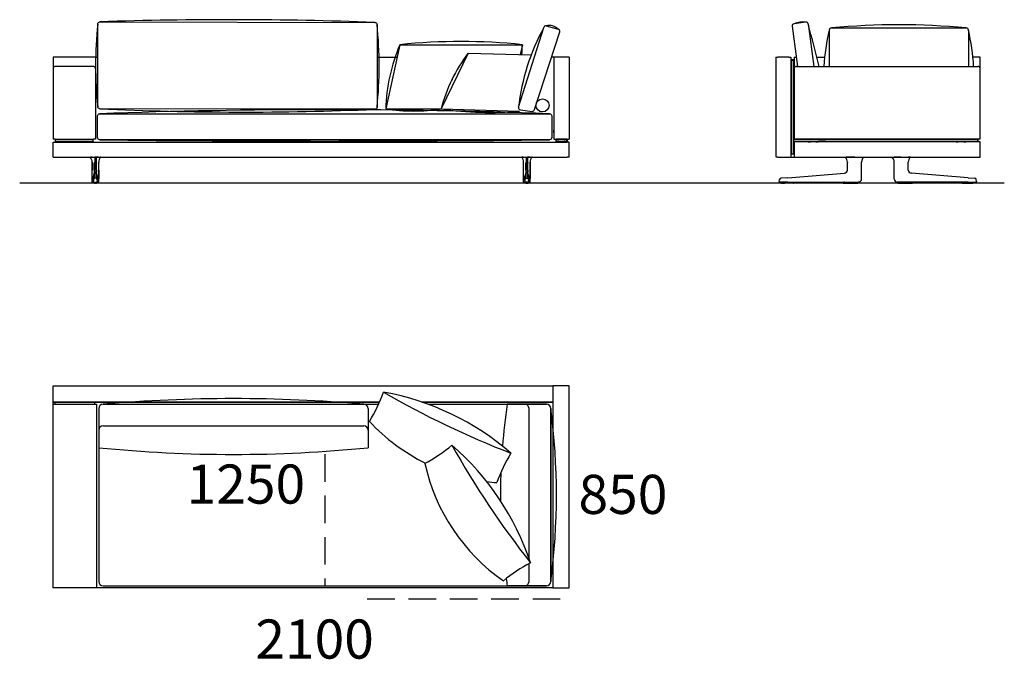
# Model space of a CAD drawing. Units: millimetres. Extents: x -30458 to 183042, y -5974 to 122293.
# Drawn here: x 100862 to 105393, y 107641 to 110584 of the extents above; entities that cross this region are included whole.
import ezdxf

# ---------------------------------------------------------------- set-up
doc = ezdxf.new("R2010")
doc.units = ezdxf.units.MM
doc.linetypes.add('DASHDOT', pattern=[18.5, 12, -3, 0.5, -3])
doc.linetypes.add('DASHED', pattern=[19.05, 12.7, -6.35])

msp = doc.modelspace()

# ---------------------------------------------------------------- linework, layer by layer
for p, q in [((103157.761, 110181.35), (103274.086, 110547.813)), ((103285.4, 110556.281), (103340.494, 110540.678)), ((104417.211, 110553.98), (104441.447, 110369.501)), ((104479.664, 110573.034), (104425.691, 110565.307)), ((104490.979, 110564.566), (104516.849, 110369.501)), ((104597.678, 110545.993), (105217.506, 110545.993)), ((103231.563, 110171.01), (103347.281, 110527.973)), ((104587.678, 110535.993), (104587.678, 110369.501)), ((105227.506, 110535.993), (105227.506, 110369.501)), ((102611.772, 110469.034), (102546.871, 110173.359)), ((102611.772, 110469.034), (103175.285, 110469.034)), ((103175.285, 110469.034), (103165.288, 110423.488)), ((101210.939, 110411.468), (101015.939, 110411.468)), ((101210.939, 110411.468), (101221.428, 110411.468)), ((102506.582, 110411.468), (102599.136, 110411.468)), ((102926.319, 110430.011), (102801.634, 110173.359)), ((102926.319, 110430.011), (103216.04, 110422.103)), ((103320.939, 110411.468), (103312.65, 110411.293)), ((103390.939, 110411.468), (103320.939, 110411.468)), ((104426.313, 110411.501), (104426.313, 110359.501)), ((104426.313, 110411.501), (104435.929, 110411.501)), ((104529.93, 110411.501), (104566.462, 110411.501)), ((101200.939, 110369.468), (101025.939, 110369.468)), ((104436.313, 110369.501), (105271.313, 110369.501)), ((104426.313, 110359.501), (104426.313, 110032.501)), ((102851.336, 110309.761), (102853.967, 110308.08)), ((102546.871, 110173.359), (102801.634, 110173.359)), ((102801.634, 110173.359), (103162.988, 110163.495)), ((103166.259, 110170.144), (103220.231, 110162.418)), ((105281.313, 110034.501), (104426.313, 110034.501)), ((105392.985, 109831.501), (100862.439, 109831.501)), ((101015.939, 108824.909), (101015.939, 108899.909)), ((101015.939, 108899.909), (103315.939, 108899.909)), ((103315.939, 108899.909), (103315.939, 108824.909)), ((103390.939, 108899.909), (103315.939, 108899.909)), ((103390.939, 107969.909), (103390.939, 108899.909)), ((101015.939, 107969.909), (101015.939, 108824.909)), ((101015.939, 108824.909), (102518.288, 108824.909)), ((102518.288, 108824.909), (101015.939, 108824.909)), ((101208.439, 108824.909), (101023.439, 108824.909)), ((101023.439, 108824.909), (101023.439, 108814.909)), ((101083.439, 108824.909), (101023.439, 108824.909)), ((101208.439, 108814.909), (101208.439, 108824.909)), ((103315.939, 108824.909), (102713.564, 108824.909)), ((102713.564, 108824.909), (103315.939, 108824.909)), ((103308.439, 108824.909), (103248.439, 108824.909)), ((103308.439, 108824.909), (103248.439, 108824.909)), ((103315.939, 108824.909), (103315.939, 107969.909)), ((101015.939, 107969.909), (101015.939, 108814.909)), ((101015.939, 108814.909), (101215.939, 108814.909)), ((101015.939, 107969.909), (101015.939, 108814.909)), ((101215.939, 108814.909), (101215.939, 107969.909)), ((101225.939, 108794.909), (101225.939, 107999.909)), ((101225.939, 108794.909), (101225.939, 108614.909)), ((101245.939, 108814.909), (102513.804, 108814.909)), ((101245.939, 108814.909), (102445.939, 108814.909)), ((101245.939, 108814.909), (102445.939, 108814.909)), ((102465.939, 108794.909), (102465.939, 108614.909)), ((102741.774, 108814.909), (103285.939, 108814.909)), ((103285.939, 108814.909), (103105.939, 108814.909)), ((103205.939, 108105.488), (103205.939, 108794.909)), ((103305.939, 107999.909), (103305.939, 108794.909)), ((103305.939, 108794.909), (103305.939, 108709.909)), ((103305.939, 108794.909), (103305.939, 107999.909)), ((103305.939, 108794.909), (103305.939, 107999.909)), ((103305.939, 108794.909), (103305.939, 108614.909)), ((103315.939, 108814.909), (103315.939, 107969.909)), ((101245.939, 108714.909), (102445.939, 108714.909)), ((103205.939, 107999.909), (103205.939, 108082.175)), ((101215.939, 107969.909), (101015.939, 107969.909)), ((103315.939, 107969.909), (101015.939, 107969.909)), ((101090.939, 107969.909), (101015.939, 107969.909)), ((101245.939, 107979.909), (103285.939, 107979.909)), ((103285.939, 107979.909), (103105.939, 107979.909)), ((103315.939, 107969.909), (103240.939, 107969.909)), ((103315.939, 107969.909), (103390.939, 107969.909))]:
    msp.add_line(p, q)
at = {"color": 7}
for p, q in [((101015.939, 110411.468), (101015.939, 110407.468)), ((101210.939, 110411.468), (101210.939, 110034.468)), ((103320.939, 110411.468), (103320.939, 110034.468)), ((103390.939, 110411.468), (103390.939, 110407.468)), ((104341.313, 110411.501), (104341.313, 109955.501)), ((104341.313, 110411.501), (104351.313, 110411.501)), ((104401.313, 110411.501), (104351.313, 110411.501)), ((104401.313, 110411.501), (104411.313, 110411.501)), ((104411.313, 110411.501), (104411.313, 109951.501)), ((105281.313, 110411.501), (105248.722, 110411.501)), ((105281.313, 110411.501), (105248.722, 110411.501)), ((105281.313, 110034.501), (105281.313, 110411.501)), ((101015.939, 110407.468), (101015.939, 110034.468)), ((103320.939, 110407.468), (103320.939, 110034.468)), ((103390.939, 110407.468), (103390.939, 110034.468)), ((103390.939, 110407.468), (103390.939, 110034.468)), ((104415.313, 110400.501), (104423.313, 110400.501)), ((104415.313, 110400.501), (104415.313, 110397.501)), ((104415.313, 110397.501), (104423.313, 110397.501)), ((104415.313, 109968.501), (104415.313, 110397.501)), ((104423.313, 110397.501), (104423.313, 110400.501)), ((104423.313, 110397.501), (104423.313, 109968.501)), ((101015.939, 110359.468), (101015.939, 110034.468)), ((101210.939, 110359.468), (101210.939, 110034.468)), ((105281.313, 110034.501), (105281.313, 110359.501)), ((101015.939, 110084.468), (101015.939, 110056.305)), ((101015.939, 110081.968), (101015.939, 110075.461)), ((101015.939, 110075.461), (101015.939, 110056.968)), ((101015.939, 110056.305), (101015.939, 110054.468)), ((103320.939, 110069.468), (103320.939, 110075.468)), ((103320.939, 110063.468), (103320.939, 110069.468)), ((101025.939, 110034.468), (101015.939, 110034.468)), ((101025.939, 110034.468), (101015.939, 110034.468)), ((101015.939, 110021.468), (101025.939, 110021.468)), ((101015.939, 109951.468), (101015.939, 110021.468)), ((101025.939, 110034.468), (101025.939, 110021.468)), ((101025.939, 110034.468), (101200.939, 110034.468)), ((101025.939, 110034.468), (101200.939, 110034.468)), ((101025.939, 110032.468), (101028.939, 110032.468)), ((101025.939, 110032.468), (101025.939, 110024.468)), ((101028.939, 110024.468), (101025.939, 110024.468)), ((101025.939, 110021.468), (103380.939, 110021.468)), ((101028.049, 110021.468), (101028.08, 110021.468)), ((101028.08, 110021.468), (101198.797, 110021.468)), ((101028.939, 110032.468), (101197.939, 110032.468)), ((101028.939, 110024.468), (101197.939, 110024.468)), ((101038.439, 110032.468), (101034.439, 110032.468)), ((101038.439, 110032.468), (101034.439, 110032.468)), ((101192.439, 110032.468), (101188.439, 110032.468)), ((101192.439, 110032.468), (101188.439, 110032.468)), ((101197.939, 110032.468), (101200.939, 110032.468)), ((101200.939, 110024.468), (101197.939, 110024.468)), ((101198.828, 110021.468), (101198.797, 110021.468)), ((101200.939, 110034.468), (101200.939, 110032.468)), ((101210.939, 110034.468), (101200.939, 110034.468)), ((101210.939, 110034.468), (101200.939, 110034.468)), ((101200.939, 110024.468), (101200.939, 110032.468)), ((101200.939, 110024.468), (101200.939, 110021.468)), ((103320.939, 110034.468), (103330.939, 110034.468)), ((103320.939, 110034.468), (103330.939, 110034.468)), ((103330.939, 110034.468), (103330.939, 110021.468)), ((103380.939, 110034.468), (103330.939, 110034.468)), ((103380.939, 110034.468), (103330.939, 110034.468)), ((103333.939, 110032.468), (103330.939, 110032.468)), ((103330.939, 110024.468), (103330.939, 110032.468)), ((103330.939, 110024.468), (103333.939, 110024.468)), ((103377.939, 110032.468), (103333.939, 110032.468)), ((103333.939, 110024.468), (103333.939, 110032.468)), ((103377.939, 110024.468), (103333.939, 110024.468)), ((103339.439, 110034.468), (103339.439, 110032.468)), ((103339.439, 110034.468), (103339.439, 110032.468)), ((103339.439, 110032.468), (103343.439, 110032.468)), ((103339.439, 110032.468), (103343.439, 110032.468)), ((103343.439, 110034.468), (103343.439, 110032.468)), ((103343.439, 110024.468), (103343.439, 110021.468)), ((103368.439, 110034.468), (103368.439, 110032.468)), ((103368.439, 110032.468), (103372.439, 110032.468)), ((103368.439, 110032.468), (103372.439, 110032.468)), ((103368.439, 110024.468), (103368.439, 110021.468)), ((103372.439, 110034.468), (103372.439, 110032.468)), ((103372.439, 110034.468), (103372.439, 110032.468)), ((103380.939, 110032.468), (103377.939, 110032.468)), ((103377.939, 110032.468), (103377.939, 110024.468)), ((103377.939, 110024.468), (103380.939, 110024.468)), ((103380.939, 110034.468), (103380.939, 110032.468)), ((103380.939, 110034.468), (103390.939, 110034.468)), ((103380.939, 110034.468), (103390.939, 110034.468)), ((103380.939, 110032.468), (103380.939, 110024.468)), ((103380.939, 110024.468), (103380.939, 110021.468)), ((103390.939, 110021.468), (103380.939, 110021.468)), ((103390.939, 109951.468), (103390.939, 110021.468)), ((104411.313, 110021.501), (104415.313, 110021.501)), ((105268.313, 110032.501), (104423.313, 110032.501)), ((104423.313, 110032.501), (104423.313, 110024.501)), ((105268.313, 110024.501), (104423.313, 110024.501)), ((104423.313, 110021.501), (104426.313, 110021.501)), ((104426.313, 110021.501), (104426.313, 109951.501)), ((105277.313, 110021.501), (104426.313, 110021.501)), ((104490.856, 110021.5), (104490.954, 110021.501)), ((104490.946, 110021.5), (104490.954, 110021.501)), ((104490.954, 110021.501), (104501.311, 110021.501)), ((104501.313, 110024.501), (104501.313, 110021.501)), ((104526.311, 110021.501), (104536.672, 110021.501)), ((104526.313, 110024.501), (104526.313, 110021.501)), ((104536.68, 110021.5), (104536.672, 110021.501)), ((104536.77, 110021.5), (104536.672, 110021.501)), ((104537.313, 110032.501), (104570.313, 110032.501)), ((104537.313, 110032.501), (104570.313, 110032.501)), ((105170.313, 110032.501), (105137.313, 110032.501)), ((105170.313, 110032.501), (105137.313, 110032.501)), ((105170.856, 110021.5), (105170.954, 110021.501)), ((105170.946, 110021.5), (105170.954, 110021.501)), ((105170.954, 110021.501), (105181.311, 110021.501)), ((105181.313, 110024.501), (105181.313, 110021.501)), ((105206.311, 110021.501), (105216.672, 110021.501)), ((105206.313, 110024.501), (105206.313, 110021.501)), ((105216.68, 110021.5), (105216.672, 110021.501)), ((105216.77, 110021.5), (105216.672, 110021.501)), ((105268.313, 110032.501), (105271.313, 110032.501)), ((105271.313, 110024.501), (105268.313, 110024.501)), ((105271.313, 110032.501), (105271.313, 110024.501)), ((105281.313, 110021.501), (105277.313, 110021.501)), ((105281.313, 109951.501), (105281.313, 110021.501)), ((104415.313, 109968.501), (104415.313, 109965.501)), ((104423.313, 109965.501), (104415.313, 109965.501)), ((104423.313, 109965.501), (104423.313, 109968.501)), ((101015.939, 109951.468), (101025.939, 109951.468)), ((101025.939, 109951.468), (103380.939, 109951.468)), ((101186.258, 109951.176), (101186.262, 109951.176)), ((101186.298, 109951.173), (101186.259, 109951.176)), ((101186.52, 109951.205), (101186.513, 109951.205)), ((101195.843, 109892.358), (101195.843, 109929.194)), ((101195.843, 109929.194), (101195.843, 109892.358)), ((101195.843, 109929.194), (101195.845, 109929.166)), ((101195.845, 109892.358), (101195.845, 109929.166)), ((101195.914, 109951.17), (101195.923, 109951.468)), ((101196.183, 109951.172), (101195.914, 109951.17)), ((101196.183, 109951.172), (101196.186, 109951.468)), ((101196.183, 109951.172), (101207.97, 109951.176)), ((101205.733, 109892.358), (101205.733, 109923.5)), ((101207.97, 109951.176), (101207.97, 109929.108)), ((101213.907, 109951.176), (101207.97, 109951.176)), ((101207.97, 109892.358), (101207.97, 109929.108)), ((101225.694, 109951.172), (101213.907, 109951.176)), ((101213.907, 109951.176), (101213.907, 109929.108)), ((101213.907, 109892.358), (101213.907, 109929.108)), ((101216.145, 109892.358), (101216.145, 109923.5)), ((101225.694, 109951.172), (101225.691, 109951.468)), ((101225.694, 109951.172), (101225.964, 109951.17)), ((101225.964, 109951.17), (101225.955, 109951.468)), ((101226.035, 109929.194), (101226.033, 109929.166)), ((101226.033, 109892.358), (101226.033, 109929.166)), ((101226.035, 109892.358), (101226.035, 109929.194)), ((101235.357, 109951.205), (101235.365, 109951.205)), ((101235.58, 109951.173), (101235.618, 109951.176)), ((101235.619, 109951.176), (101235.616, 109951.176)), ((103171.258, 109951.176), (103171.262, 109951.176)), ((103171.298, 109951.173), (103171.259, 109951.176)), ((103171.52, 109951.205), (103171.513, 109951.205)), ((103180.843, 109929.194), (103180.845, 109929.166)), ((103180.843, 109892.358), (103180.843, 109929.194)), ((103180.845, 109892.358), (103180.845, 109929.166)), ((103180.914, 109951.17), (103180.923, 109951.468)), ((103181.183, 109951.172), (103180.914, 109951.17)), ((103181.183, 109951.172), (103181.186, 109951.468)), ((103181.183, 109951.172), (103192.97, 109951.176)), ((103190.733, 109892.358), (103190.733, 109923.5)), ((103192.97, 109951.176), (103192.97, 109929.108)), ((103192.97, 109951.176), (103198.907, 109951.176)), ((103192.97, 109892.358), (103192.97, 109929.108)), ((103198.907, 109951.176), (103198.907, 109929.108)), ((103210.694, 109951.172), (103198.907, 109951.176)), ((103198.907, 109892.358), (103198.907, 109929.108)), ((103201.145, 109892.358), (103201.145, 109923.5)), ((103210.694, 109951.172), (103210.691, 109951.468)), ((103210.694, 109951.172), (103210.964, 109951.17)), ((103210.964, 109951.17), (103210.955, 109951.468)), ((103211.035, 109929.194), (103211.033, 109929.166)), ((103211.033, 109892.358), (103211.033, 109929.166)), ((103211.035, 109929.194), (103211.035, 109892.358)), ((103211.035, 109892.358), (103211.035, 109929.194)), ((103220.357, 109951.205), (103220.365, 109951.205)), ((103220.58, 109951.173), (103220.618, 109951.176)), ((103220.619, 109951.176), (103220.616, 109951.176)), ((103390.939, 109951.468), (103380.939, 109951.468)), ((104351.313, 109951.501), (104341.313, 109951.501)), ((104351.313, 109951.501), (104401.313, 109951.501)), ((104401.313, 109951.501), (104411.313, 109951.501)), ((104411.313, 109951.501), (104426.313, 109951.501)), ((104426.313, 109951.501), (105277.313, 109951.501)), ((104661.71, 109951.204), (104661.72, 109951.202)), ((104671.294, 109951.237), (104671.299, 109951.501)), ((104671.294, 109951.237), (104671.563, 109951.237)), ((104671.313, 109892.39), (104671.313, 109929.14)), ((104671.563, 109951.237), (104671.566, 109951.501)), ((104705.059, 109951.205), (104732.421, 109951.208)), ((104732.421, 109951.208), (104736.268, 109951.208)), ((104736.268, 109951.208), (104736.267, 109951.501)), ((104736.318, 109951.208), (104736.268, 109951.208)), ((104736.306, 109929.061), (104736.313, 109929.14)), ((104736.313, 109892.39), (104736.313, 109929.14)), ((104736.318, 109951.208), (104736.316, 109951.501)), ((104745.988, 109951.207), (104745.99, 109951.208)), ((104876.638, 109951.207), (104876.635, 109951.208)), ((104886.308, 109951.208), (104886.31, 109951.501)), ((104886.308, 109951.208), (104886.358, 109951.208)), ((104886.32, 109929.061), (104886.313, 109929.14)), ((104886.313, 109892.39), (104886.313, 109929.14)), ((104886.358, 109951.208), (104886.359, 109951.501)), ((104890.205, 109951.208), (104886.358, 109951.208)), ((104917.567, 109951.205), (104890.205, 109951.208)), ((104951.062, 109951.237), (104951.06, 109951.501)), ((104951.332, 109951.237), (104951.062, 109951.237)), ((104951.313, 109892.39), (104951.313, 109929.14)), ((104951.332, 109951.237), (104951.327, 109951.501)), ((104960.916, 109951.204), (104960.906, 109951.202)), ((105277.313, 109951.501), (105281.313, 109951.501)), ((101205.728, 109885.299), (101205.727, 109882.165)), ((101205.733, 109892.358), (101205.728, 109885.299)), ((101205.748, 109875.963), (101205.748, 109875.972)), ((101208.01, 109877.394), (101208.01, 109877.403)), ((101208.01, 109877.403), (101213.868, 109877.403)), ((101213.868, 109877.394), (101213.868, 109877.403)), ((101216.13, 109875.963), (101216.13, 109875.972)), ((101216.145, 109892.358), (101216.15, 109885.299)), ((101216.15, 109885.299), (101216.151, 109882.165)), ((103190.728, 109885.299), (103190.727, 109882.165)), ((103190.733, 109892.358), (103190.728, 109885.299)), ((103190.748, 109875.963), (103190.748, 109875.972)), ((103198.868, 109877.403), (103193.01, 109877.403)), ((103193.01, 109877.394), (103193.01, 109877.403)), ((103198.868, 109877.394), (103198.868, 109877.403)), ((103201.13, 109875.963), (103201.13, 109875.972)), ((103201.145, 109892.358), (103201.15, 109885.299)), ((103201.15, 109885.299), (103201.151, 109882.165)), ((104396.208, 109857.327), (104657.353, 109877.426)), ((104657.353, 109877.426), (104657.464, 109877.435)), ((104736.313, 109852.825), (104736.313, 109892.39)), ((104886.313, 109852.825), (104886.313, 109892.39)), ((104965.273, 109877.426), (104965.162, 109877.435)), ((105226.418, 109857.327), (104965.273, 109877.426)), ((101195.793, 109851.475), (101195.796, 109852.797)), ((101195.793, 109851.475), (101195.796, 109852.797)), ((101195.794, 109851.475), (101195.797, 109852.797)), ((101196.002, 109838.971), (101195.96, 109838.972)), ((101198.502, 109836.468), (101198.46, 109836.468)), ((101199.473, 109836.468), (101198.502, 109836.468)), ((101203.517, 109836.468), (101199.473, 109836.468)), ((101201.174, 109836.453), (101201.174, 109836.468)), ((101203.517, 109836.468), (101207.901, 109836.468)), ((101204.449, 109836.014), (101204.381, 109836.014)), ((101209.606, 109831.468), (101206.527, 109831.468)), ((101214.288, 109854.945), (101207.59, 109854.945)), ((101207.901, 109836.468), (101213.976, 109836.468)), ((101209.621, 109831.468), (101210.517, 109831.468)), ((101210.939, 109831.468), (101210.517, 109831.468)), ((101210.939, 109831.468), (101210.909, 109831.469)), ((101210.909, 109831.468), (101210.968, 109831.468)), ((101210.939, 109831.468), (101210.968, 109831.469)), ((101211.361, 109831.468), (101210.939, 109831.468)), ((101212.257, 109831.468), (101211.361, 109831.468)), ((101215.351, 109831.468), (101212.274, 109831.468)), ((101218.36, 109836.468), (101213.976, 109836.468)), ((101217.497, 109836.014), (101217.428, 109836.014)), ((101218.361, 109836.468), (101222.405, 109836.468)), ((101220.704, 109836.468), (101220.704, 109836.453)), ((101222.405, 109836.468), (101223.376, 109836.468)), ((101223.376, 109836.468), (101223.418, 109836.468)), ((101225.876, 109838.971), (101225.918, 109838.972)), ((101226.084, 109851.475), (101226.081, 109852.797)), ((101226.085, 109851.475), (101226.082, 109852.797)), ((103180.793, 109851.475), (103180.796, 109852.797)), ((103180.794, 109851.475), (103180.797, 109852.797)), ((103181.002, 109838.971), (103180.96, 109838.972)), ((103183.502, 109836.468), (103183.46, 109836.468)), ((103184.473, 109836.468), (103183.502, 109836.468)), ((103188.517, 109836.468), (103184.473, 109836.468)), ((103186.174, 109836.468), (103186.174, 109836.453)), ((103188.517, 109836.468), (103192.901, 109836.468)), ((103189.381, 109836.014), (103189.449, 109836.014)), ((103191.527, 109831.468), (103194.603, 109831.468)), ((103192.59, 109854.945), (103199.288, 109854.945)), ((103198.976, 109836.468), (103192.901, 109836.468)), ((103194.621, 109831.468), (103195.517, 109831.468)), ((103195.517, 109831.468), (103195.939, 109831.468)), ((103195.939, 109831.468), (103195.909, 109831.469)), ((103195.968, 109831.468), (103195.909, 109831.468)), ((103195.939, 109831.468), (103195.968, 109831.469)), ((103195.939, 109831.468), (103196.361, 109831.468)), ((103197.257, 109831.468), (103196.361, 109831.468)), ((103197.272, 109831.468), (103200.351, 109831.468)), ((103203.36, 109836.468), (103198.976, 109836.468)), ((103202.428, 109836.014), (103202.497, 109836.014)), ((103203.361, 109836.468), (103207.405, 109836.468)), ((103205.704, 109836.453), (103205.704, 109836.468)), ((103207.405, 109836.468), (103208.376, 109836.468)), ((103208.376, 109836.468), (103208.418, 109836.468)), ((103210.876, 109838.971), (103210.918, 109838.972)), ((103211.084, 109851.475), (103211.081, 109852.797)), ((103211.085, 109851.475), (103211.082, 109852.797)), ((103211.085, 109851.475), (103211.082, 109852.797)), ((104356.83, 109839.435), (104358.409, 109848.389)), ((104396.356, 109836.501), (104359.292, 109836.501)), ((104396.208, 109857.327), (104365.674, 109854.977)), ((104366.398, 109836.367), (104366.397, 109836.203)), ((104366.4, 109836.501), (104366.398, 109836.367)), ((104371.26, 109836.501), (104371.113, 109836.501)), ((104373.512, 109836.501), (104371.26, 109836.501)), ((104374.4, 109831.501), (104381.415, 109831.501)), ((104380.989, 109836.501), (104380.843, 109836.501)), ((104383.242, 109836.501), (104380.989, 109836.501)), ((104421.734, 109831.501), (104381.415, 109831.501)), ((104390.017, 109836.501), (104389.87, 109836.501)), ((104392.27, 109836.501), (104390.017, 109836.501)), ((104396.356, 109836.501), (104657.502, 109836.501)), ((104426.226, 109836.501), (104426.233, 109836.079)), ((104650.107, 109836.501), (104650.107, 109836.466)), ((104650.423, 109836.046), (104650.411, 109836.113)), ((104654.666, 109836.485), (104654.666, 109836.501)), ((104654.76, 109836.501), (104654.712, 109836.501)), ((104656.914, 109836.501), (104654.76, 109836.501)), ((104655.401, 109831.501), (104716.225, 109831.501)), ((104656.96, 109836.501), (104656.96, 109836.485)), ((104657.502, 109836.501), (104718.494, 109836.501)), ((104663.166, 109836.485), (104663.166, 109836.501)), ((104665.46, 109836.501), (104665.46, 109836.485)), ((104671.666, 109836.485), (104671.666, 109836.501)), ((104673.96, 109836.501), (104673.96, 109836.485)), ((104680.166, 109836.485), (104680.166, 109836.501)), ((104682.46, 109836.501), (104682.46, 109836.485)), ((104689.166, 109836.501), (104689.166, 109836.485)), ((104691.46, 109836.485), (104691.46, 109836.501)), ((104697.666, 109836.501), (104697.666, 109836.485)), ((104699.96, 109836.485), (104699.96, 109836.501)), ((104706.166, 109836.501), (104706.166, 109836.485)), ((104708.46, 109836.485), (104708.46, 109836.501)), ((104714.666, 109836.501), (104714.666, 109836.485)), ((104716.96, 109836.485), (104716.96, 109836.501)), ((104718.494, 109836.501), (104721.313, 109836.501)), ((104721.203, 109836.046), (104721.215, 109836.113)), ((104721.519, 109836.466), (104721.519, 109836.502)), ((104721.702, 109836.501), (104722.079, 109836.501)), ((104722.079, 109836.501), (104722.226, 109836.501)), ((104722.225, 109836.528), (104722.226, 109836.501)), ((104722.225, 109836.528), (104722.226, 109836.501)), ((104736.313, 109851.501), (104736.313, 109852.825)), ((104886.313, 109851.501), (104886.313, 109852.825)), ((104900.401, 109836.528), (104900.4, 109836.501)), ((104900.547, 109836.501), (104900.4, 109836.501)), ((104900.924, 109836.501), (104900.547, 109836.501)), ((104901.107, 109836.466), (104901.107, 109836.502)), ((104904.132, 109836.501), (104901.313, 109836.501)), ((104901.423, 109836.046), (104901.411, 109836.113)), ((104965.124, 109836.501), (104904.132, 109836.501)), ((104905.666, 109836.501), (104905.666, 109836.485)), ((104906.401, 109831.501), (104967.225, 109831.501)), ((104907.96, 109836.485), (104907.96, 109836.501)), ((104914.166, 109836.501), (104914.166, 109836.485)), ((104916.46, 109836.485), (104916.46, 109836.501)), ((104922.666, 109836.501), (104922.666, 109836.485)), ((104924.96, 109836.485), (104924.96, 109836.501)), ((104931.166, 109836.501), (104931.166, 109836.485)), ((104933.46, 109836.485), (104933.46, 109836.501)), ((104940.166, 109836.485), (104940.166, 109836.501)), ((104942.46, 109836.501), (104942.46, 109836.485)), ((104948.666, 109836.485), (104948.666, 109836.501)), ((104950.96, 109836.501), (104950.96, 109836.485)), ((104957.166, 109836.485), (104957.166, 109836.501)), ((104959.46, 109836.501), (104959.46, 109836.485)), ((105226.27, 109836.501), (104965.124, 109836.501)), ((104965.666, 109836.485), (104965.666, 109836.501)), ((104965.712, 109836.501), (104967.866, 109836.501)), ((104967.866, 109836.501), (104967.914, 109836.501)), ((104967.96, 109836.501), (104967.96, 109836.485)), ((104972.203, 109836.046), (104972.215, 109836.113)), ((104972.519, 109836.501), (104972.519, 109836.466)), ((105196.4, 109836.501), (105196.393, 109836.079)), ((105200.892, 109831.501), (105241.211, 109831.501)), ((105226.27, 109836.501), (105263.334, 109836.501)), ((105226.418, 109857.327), (105256.952, 109854.977)), ((105230.356, 109836.501), (105232.609, 109836.501)), ((105232.609, 109836.501), (105232.756, 109836.501)), ((105239.384, 109836.501), (105241.636, 109836.501)), ((105241.211, 109831.501), (105248.226, 109831.501)), ((105241.636, 109836.501), (105241.783, 109836.501)), ((105249.114, 109836.501), (105251.366, 109836.501)), ((105251.366, 109836.501), (105251.513, 109836.501)), ((105256.226, 109836.501), (105256.228, 109836.367)), ((105256.228, 109836.367), (105256.229, 109836.203)), ((105265.796, 109839.435), (105264.217, 109848.389))]:
    msp.add_line(p, q, dxfattribs=at)
at = {"color": 7, "linetype": 'DASHDOT'}
for p, q in [((101201.526, 109836.514), (101201.526, 109835.968)), ((101220.352, 109836.514), (101220.352, 109835.968)), ((103186.526, 109836.514), (103186.526, 109835.968)), ((103205.352, 109836.514), (103205.352, 109835.968)), ((104655.813, 109836.502), (104655.813, 109836.483)), ((104966.813, 109836.502), (104966.813, 109836.483))]:
    msp.add_line(p, q, dxfattribs=at)
at = {"linetype": 'DASHED', "ltscale": 10}
for p, q in [((102265.939, 108584.948), (102265.939, 107979.909)), ((102460.939, 107919.909), (103390.939, 107919.909))]:
    msp.add_line(p, q, dxfattribs=at)
for points in [[(102506.582, 110561.793), (102506.582, 110181.793, -0.41421356), (102496.582, 110171.793), (101231.428, 110174.274, -0.41421356), (101221.428, 110184.274), (101221.428, 110564.274, -0.41421356), (101231.428, 110574.274), (102496.582, 110571.793, -0.41421356)], [(103310.939, 110141.476), (103310.939, 110041.476, -0.41421356), (103300.939, 110031.476), (101230.939, 110031.476, -0.41421356), (101220.939, 110041.476), (101220.939, 110141.476, -0.41421356), (101230.939, 110151.476), (103300.939, 110151.476, -0.41421356)]]:
    msp.add_lwpolyline(points, format="xyb", close=True)
at = {"color": 7}
for points in [[(101186.52, 109951.205), (101186.528, 109951.207), (101186.753, 109951.219), (101188.325, 109951.22)], [(101195.914, 109951.17), (101190.209, 109951.205), (101188.325, 109951.22)], [(101207.045, 109927.24), (101206.718, 109926.076), (101206.403, 109925.094), (101206.119, 109924.327), (101205.904, 109923.83), (101205.733, 109923.5)], [(101207.045, 109927.24), (101207.207, 109927.811), (101207.372, 109928.298), (101207.512, 109928.627), (101207.654, 109928.877), (101207.743, 109928.988), (101207.833, 109929.064), (101207.902, 109929.097), (101207.97, 109929.108)], [(101214.833, 109927.24), (101214.671, 109927.811), (101214.505, 109928.298), (101214.366, 109928.627), (101214.224, 109928.877), (101214.134, 109928.988), (101214.045, 109929.064), (101213.976, 109929.097), (101213.907, 109929.108)], [(101214.833, 109927.24), (101215.16, 109926.076), (101215.475, 109925.094), (101215.758, 109924.327), (101215.973, 109923.83), (101216.145, 109923.5)], [(101225.964, 109951.17), (101231.668, 109951.205), (101233.552, 109951.22)], [(101235.357, 109951.205), (101235.35, 109951.207), (101235.125, 109951.219), (101233.552, 109951.22)], [(103171.52, 109951.205), (103171.528, 109951.207), (103171.753, 109951.219), (103173.325, 109951.22)], [(103180.914, 109951.17), (103175.209, 109951.205), (103173.325, 109951.22)], [(103192.045, 109927.24), (103191.718, 109926.076), (103191.403, 109925.094), (103191.119, 109924.327), (103190.904, 109923.83), (103190.733, 109923.5)], [(103192.045, 109927.24), (103192.207, 109927.811), (103192.372, 109928.298), (103192.512, 109928.627), (103192.654, 109928.877), (103192.743, 109928.988), (103192.833, 109929.064), (103192.902, 109929.097), (103192.97, 109929.108)], [(103199.833, 109927.24), (103199.671, 109927.811), (103199.505, 109928.298), (103199.366, 109928.627), (103199.224, 109928.877), (103199.134, 109928.988), (103199.045, 109929.064), (103198.976, 109929.097), (103198.907, 109929.108)], [(103199.833, 109927.24), (103200.16, 109926.076), (103200.475, 109925.094), (103200.758, 109924.327), (103200.973, 109923.83), (103201.145, 109923.5)], [(103210.964, 109951.17), (103216.668, 109951.205), (103218.552, 109951.22)], [(103220.357, 109951.205), (103220.35, 109951.207), (103220.125, 109951.219), (103218.552, 109951.22)], [(104661.72, 109951.202), (104661.936, 109951.209), (104665.83, 109951.253)], [(104705.059, 109951.205), (104688.217, 109951.207), (104677.092, 109951.221), (104671.563, 109951.237)], [(104745.987, 109951.207), (104744.038, 109949.252), (104742.278, 109947.123), (104740.723, 109944.84), (104739.387, 109942.422), (104738.279, 109939.889), (104737.412, 109937.264), (104736.79, 109934.569), (104736.421, 109931.827), (104736.306, 109929.061)], [(104886.32, 109929.061), (104886.205, 109931.827), (104885.836, 109934.569), (104885.214, 109937.264), (104884.347, 109939.889), (104883.239, 109942.422), (104881.903, 109944.84), (104880.348, 109947.123), (104878.588, 109949.252), (104876.639, 109951.207)], [(104917.567, 109951.205), (104934.409, 109951.207), (104945.534, 109951.221), (104951.062, 109951.237)], [(104960.906, 109951.202), (104960.69, 109951.209), (104956.796, 109951.253)], [(101195.796, 109852.797), (101195.84, 109884.208), (101195.843, 109892.358)], [(101195.796, 109852.797), (101195.84, 109884.208), (101195.843, 109892.358)], [(101207.951, 109883.013), (101207.989, 109878.259), (101208.01, 109877.403)], [(101213.927, 109883.013), (101213.889, 109878.259), (101213.868, 109877.403)], [(101226.082, 109852.797), (101226.038, 109884.208), (101226.035, 109892.358)], [(103180.796, 109852.797), (103180.84, 109884.208), (103180.843, 109892.358)], [(103192.951, 109883.013), (103192.989, 109878.259), (103193.01, 109877.403)], [(103198.927, 109883.013), (103198.889, 109878.259), (103198.868, 109877.403)], [(103211.082, 109852.797), (103211.038, 109884.208), (103211.035, 109892.358)], [(103211.082, 109852.797), (103211.038, 109884.208), (103211.035, 109892.358)], [(101198.46, 109836.468), (101198.132, 109836.49), (101197.81, 109836.554), (101197.499, 109836.66), (101197.207, 109836.804), (101196.925, 109836.994), (101196.676, 109837.216), (101196.461, 109837.464), (101196.289, 109837.725), (101196.161, 109837.98), (101196.078, 109838.197), (101196, 109838.485), (101195.944, 109838.864), (101195.906, 109839.461), (101195.863, 109840.864), (101195.817, 109843.965), (101195.791, 109849.718), (101195.793, 109851.475)], [(101198.46, 109836.468), (101198.132, 109836.49), (101197.81, 109836.554), (101197.499, 109836.66), (101197.207, 109836.804), (101196.925, 109836.994), (101196.676, 109837.216), (101196.461, 109837.464), (101196.289, 109837.725), (101196.161, 109837.98), (101196.078, 109838.197), (101196, 109838.485), (101195.944, 109838.864), (101195.906, 109839.461), (101195.863, 109840.864), (101195.817, 109843.965), (101195.791, 109849.718), (101195.793, 109851.475)], [(101195.96, 109838.972), (101195.959, 109838.972), (101195.957, 109838.974), (101195.955, 109838.977), (101195.951, 109838.988), (101195.932, 109839.116), (101195.914, 109839.367), (101195.881, 109840.201), (101195.839, 109842.241), (101195.801, 109846.209), (101195.794, 109851.475)], [(101206.527, 109831.468), (101206.372, 109831.482), (101206.241, 109831.517), (101206.109, 109831.572), (101205.851, 109831.743), (101205.603, 109831.993), (101205.372, 109832.316), (101205.23, 109832.567), (101205.098, 109832.843), (101204.87, 109833.455), (101204.699, 109834.086), (101204.575, 109834.734), (101204.493, 109835.376), (101204.449, 109836.014)], [(101205.706, 109855.956), (101205.69, 109855.528), (101205.62, 109854.48), (101205.603, 109854.207), (101205.571, 109854.034), (101205.553, 109853.959), (101205.548, 109853.869)], [(101207.923, 109857.295), (101207.91, 109857.066), (101207.885, 109856.837), (101207.818, 109856.381), (101207.642, 109855.468), (101207.572, 109855.13), (101207.559, 109855.03), (101207.57, 109854.97), (101207.59, 109854.945)], [(101213.955, 109857.295), (101213.968, 109857.066), (101213.992, 109856.837), (101214.06, 109856.381), (101214.236, 109855.468), (101214.305, 109855.13), (101214.319, 109855.03), (101214.307, 109854.97), (101214.288, 109854.945)], [(101215.351, 109831.468), (101215.505, 109831.482), (101215.637, 109831.517), (101215.769, 109831.572), (101216.027, 109831.743), (101216.274, 109831.993), (101216.505, 109832.316), (101216.648, 109832.567), (101216.78, 109832.843), (101217.008, 109833.455), (101217.179, 109834.086), (101217.303, 109834.734), (101217.384, 109835.376), (101217.428, 109836.014)], [(101216.172, 109855.956), (101216.188, 109855.528), (101216.257, 109854.48), (101216.275, 109854.207), (101216.307, 109854.034), (101216.325, 109853.959), (101216.329, 109853.869)], [(101223.418, 109836.468), (101223.746, 109836.49), (101224.068, 109836.554), (101224.378, 109836.66), (101224.671, 109836.804), (101224.953, 109836.994), (101225.202, 109837.216), (101225.417, 109837.464), (101225.589, 109837.725), (101225.717, 109837.98), (101225.8, 109838.197), (101225.878, 109838.485), (101225.934, 109838.864), (101225.972, 109839.461), (101226.015, 109840.864), (101226.061, 109843.965), (101226.087, 109849.718), (101226.085, 109851.475)], [(101225.918, 109838.972), (101225.919, 109838.972), (101225.921, 109838.974), (101225.923, 109838.977), (101225.927, 109838.988), (101225.946, 109839.116), (101225.963, 109839.367), (101225.996, 109840.201), (101226.039, 109842.241), (101226.077, 109846.209), (101226.084, 109851.475)], [(103183.46, 109836.468), (103183.132, 109836.49), (103182.81, 109836.554), (103182.499, 109836.66), (103182.207, 109836.804), (103181.925, 109836.994), (103181.676, 109837.216), (103181.461, 109837.464), (103181.289, 109837.725), (103181.161, 109837.98), (103181.078, 109838.197), (103181, 109838.485), (103180.944, 109838.864), (103180.906, 109839.461), (103180.863, 109840.864), (103180.817, 109843.965), (103180.791, 109849.718), (103180.793, 109851.475)], [(103180.96, 109838.972), (103180.959, 109838.972), (103180.957, 109838.974), (103180.955, 109838.977), (103180.951, 109838.988), (103180.932, 109839.116), (103180.914, 109839.367), (103180.881, 109840.201), (103180.839, 109842.241), (103180.801, 109846.209), (103180.794, 109851.475)], [(103191.527, 109831.468), (103191.372, 109831.482), (103191.241, 109831.517), (103191.109, 109831.572), (103190.851, 109831.743), (103190.603, 109831.993), (103190.372, 109832.316), (103190.23, 109832.567), (103190.098, 109832.843), (103189.87, 109833.455), (103189.699, 109834.086), (103189.575, 109834.734), (103189.493, 109835.376), (103189.449, 109836.014)], [(103190.706, 109855.956), (103190.69, 109855.528), (103190.62, 109854.48), (103190.603, 109854.207), (103190.571, 109854.034), (103190.553, 109853.959), (103190.548, 109853.869)], [(103192.923, 109857.295), (103192.91, 109857.066), (103192.885, 109856.837), (103192.818, 109856.381), (103192.642, 109855.468), (103192.572, 109855.13), (103192.559, 109855.03), (103192.57, 109854.97), (103192.59, 109854.945)], [(103198.955, 109857.295), (103198.968, 109857.066), (103198.992, 109856.837), (103199.06, 109856.381), (103199.236, 109855.468), (103199.305, 109855.13), (103199.319, 109855.03), (103199.307, 109854.97), (103199.288, 109854.945)], [(103200.351, 109831.468), (103200.505, 109831.482), (103200.637, 109831.517), (103200.769, 109831.572), (103201.027, 109831.743), (103201.274, 109831.993), (103201.505, 109832.316), (103201.648, 109832.567), (103201.78, 109832.843), (103202.008, 109833.455), (103202.179, 109834.086), (103202.303, 109834.734), (103202.384, 109835.376), (103202.428, 109836.014)], [(103201.172, 109855.956), (103201.188, 109855.528), (103201.257, 109854.48), (103201.275, 109854.207), (103201.307, 109854.034), (103201.325, 109853.959), (103201.329, 109853.869)], [(103208.418, 109836.468), (103208.746, 109836.49), (103209.068, 109836.554), (103209.378, 109836.66), (103209.671, 109836.804), (103209.953, 109836.994), (103210.202, 109837.216), (103210.417, 109837.464), (103210.589, 109837.725), (103210.717, 109837.98), (103210.8, 109838.197), (103210.878, 109838.485), (103210.934, 109838.864), (103210.972, 109839.461), (103211.015, 109840.864), (103211.061, 109843.965), (103211.087, 109849.718), (103211.085, 109851.475)], [(103208.418, 109836.468), (103208.746, 109836.49), (103209.068, 109836.554), (103209.378, 109836.66), (103209.671, 109836.804), (103209.953, 109836.994), (103210.202, 109837.216), (103210.417, 109837.464), (103210.589, 109837.725), (103210.717, 109837.98), (103210.8, 109838.197), (103210.878, 109838.485), (103210.934, 109838.864), (103210.972, 109839.461), (103211.015, 109840.864), (103211.061, 109843.965), (103211.087, 109849.718), (103211.085, 109851.475)], [(103210.918, 109838.972), (103210.919, 109838.972), (103210.921, 109838.974), (103210.923, 109838.977), (103210.927, 109838.988), (103210.946, 109839.116), (103210.963, 109839.367), (103210.996, 109840.201), (103211.039, 109842.241), (103211.077, 109846.209), (103211.084, 109851.475)], [(104366.398, 109836.367), (104366.416, 109835.714), (104366.453, 109835.373), (104366.534, 109834.939), (104366.659, 109834.516), (104366.822, 109834.133), (104367.029, 109833.773), (104367.276, 109833.441), (104367.56, 109833.139), (104367.891, 109832.857), (104368.249, 109832.611), (104368.665, 109832.379), (104369.099, 109832.185), (104369.605, 109832.006), (104370.123, 109831.864), (104370.729, 109831.74), (104371.341, 109831.65), (104372.052, 109831.578), (104372.765, 109831.534), (104373.583, 109831.507), (104374.4, 109831.501)], [(104366.398, 109836.356), (104366.406, 109836.025), (104366.421, 109835.815), (104366.42, 109835.672), (104366.418, 109835.663), (104366.418, 109835.661), (104366.416, 109835.665), (104366.415, 109835.68), (104366.405, 109835.892), (104366.398, 109836.355)], [(105256.228, 109836.367), (105256.21, 109835.714), (105256.173, 109835.373), (105256.092, 109834.939), (105255.967, 109834.516), (105255.804, 109834.133), (105255.597, 109833.773), (105255.35, 109833.441), (105255.066, 109833.139), (105254.735, 109832.857), (105254.377, 109832.611), (105253.961, 109832.379), (105253.527, 109832.185), (105253.021, 109832.006), (105252.503, 109831.864), (105251.897, 109831.74), (105251.285, 109831.65), (105250.574, 109831.578), (105249.861, 109831.534), (105249.043, 109831.507), (105248.226, 109831.501)]]:
    msp.add_lwpolyline(points, dxfattribs=at)
msp.add_circle((103268.057, 110190.058), 30)
for centre, radius, start, end in [((103020.108, 110374.084), 1808.707, 173.964032, 186.039716), ((101828.776, 92606.292), 17977.909, 87.8712053, 91.9041057), ((100711.582, 110371.793), 1805.028, 353.957765, 6.042235), ((104150.97, 110068.612), 999.525, 151.301354, 173.599125), ((103283.983, 110546.382), 10, 81.853142, 171.769571), ((103298.66, 110500.168), 57.658, 45.079782, 103.295528), ((104427.108, 110555.408), 10, 98.146858, 188.208536), ((104466.814, 110470.425), 103.411, 82.861506, 113.432211), ((104481.082, 110563.135), 10, 8.230429, 98.146858), ((80062.864, 104266.73), 25226.881, 13.9996159, 14.4566746), ((104597.678, 110535.993), 10, 90, 180), ((104907.592, 107351.939), 3209.054, 84.458031, 95.541969), ((105217.506, 110535.993), 10, 0, 90), ((103337.769, 110531.057), 10, 342.03851, 74.187655), ((105433.076, 110326.799), 870.896, 166.101336, 177.18956), ((104382.108, 110326.799), 870.896, 2.81044, 13.898664), ((103343.097, 110153.548), 796.472, 156.665134, 178.574688), ((102893.528, 107830.305), 2653.729, 83.905196, 96.094804), ((102413.085, 110481.377), 762.3, 355.628601, 359.072258), ((103471.603, 110006.493), 690.436, 142.163796, 166.014192), ((101025.939, 110359.468), 10, 90, 180), ((101200.939, 110359.468), 10, 0, 90), ((104436.313, 110359.501), 10, 90, 180), ((105271.313, 110359.501), 10, 0, 90), ((102265.939, 81614.071), 28556.168, 87.9228962, 92.0771038), ((101892.338, 124576.583), 14417.466, 267.3725848, 272.4031694), ((102674.321, 111036.827), 872.823, 261.603614, 278.394966), ((103025.633, 111753.392), 1595.819, 261.935148, 274.937636), ((103167.676, 110180.044), 10, 172.492107, 261.853142), ((103221.648, 110172.317), 10, 261.853142, 352.492107), ((102265.939, 209232.317), 99206.24, 269.40223309, 270.59776691), ((101805.387, 109138.627), 778.876, 328.837114, 339.888561), ((104625.579, 112472.096), 4163.214, 239.885505, 248.84017), ((102317.405, 107662.572), 1227.994, 49.016132, 79.709543), ((101845.939, 101860.48), 6980.264, 85.0689625, 94.9310375), ((101245.939, 108794.909), 20, 90, 180), ((101245.939, 108794.909), 20, 90, 180), ((101245.939, 108794.909), 20, 90, 180), ((101245.939, 108794.909), 20, 90, 180), ((101245.939, 108794.909), 20, 90, 180), ((102445.939, 108794.909), 20, 0, 90), ((102445.939, 108794.909), 20, 0, 90), ((105870.064, 108397.409), 2795.477, 171.410834, 175.388049), ((103185.939, 108794.909), 20, 0, 90), ((103285.939, 108794.909), 20, 0, 90), ((103285.939, 108794.909), 20, 0, 90), ((103285.939, 108794.909), 20, 0, 90), ((103285.939, 108794.909), 20, 0, 90), ((100310.754, 108397.409), 3021.446, 352.44028, 7.55972), ((103125.261, 109345.894), 894.092, 223.047713, 243.718503), ((101245.939, 108694.909), 20, 90, 180), ((102445.939, 108694.909), 20, 0, 90), ((101845.939, 114817.761), 6233.761, 264.2920158, 275.7079842), ((102357.989, 109228.857), 778.876, 298.248976, 309.300423), ((106482.023, 110663.373), 4163.214, 209.297367, 218.252032), ((102047.648, 107697.651), 1227.994, 18.427994, 49.121405), ((103789.264, 108186.53), 778.876, 148.837114, 159.888561), ((103599.669, 108735.647), 894.092, 192.459575, 235.089824), ((105870.064, 108397.409), 2795.477, 177.885834, 180.545736), ((103125.261, 109345.894), 894.092, 262.660318, 265.677962), ((103581.317, 107399.725), 778.876, 118.248976, 129.300423), ((105870.064, 108397.409), 2795.477, 187.904241, 188.589166), ((101245.939, 107999.909), 20, 180, 270), ((103185.939, 107999.909), 20, 270, 0), ((103285.939, 107999.909), 20, 270, 0), ((103285.939, 107999.909), 20, 270, 0), ((103285.939, 107999.909), 20, 270, 0), ((103285.939, 107999.909), 20, 270, 0)]:
    msp.add_arc(centre, radius, start, end)
for centre, radius, start, end in [((101186.939, 109951.911), 1, 206.307464, 227.358025), ((101186.939, 109951.911), 1, 206.321891, 227.389563), ((101186.939, 109951.941), 1, 208.208271, 230.134606), ((101186.939, 109952.109), 1, 219.878712, 244.809657), ((101186.939, 109952.113), 1, 220.188696, 245.257711), ((101165.843, 109929.194), 30, 359.999991, 47.115541), ((101165.843, 109929.194), 30, 359.999991, 47.114776), ((101165.919, 109929.226), 29.926, 359.885408, 47.179049), ((101186.313, 109951.822), 0.649, 268.643165, 287.939085), ((101255.959, 109929.226), 29.926, 132.820953, 180.114594), ((101256.035, 109929.194), 30, 132.884454, 180.000005), ((101234.939, 109952.113), 1, 294.742288, 319.811309), ((101234.939, 109952.109), 1, 295.190334, 320.12129), ((101235.564, 109951.822), 0.649, 252.060914, 271.356833), ((101234.939, 109951.941), 1, 309.865392, 331.791734), ((101234.939, 109951.911), 1, 312.610431, 333.678109), ((101234.939, 109951.911), 1, 312.641973, 333.692534), ((103171.939, 109951.911), 1, 206.307466, 227.358027), ((103171.939, 109951.911), 1, 206.321891, 227.389569), ((103171.939, 109951.941), 1, 208.208266, 230.134608), ((103171.939, 109952.109), 1, 219.87871, 244.809666), ((103171.939, 109952.113), 1, 220.188691, 245.257712), ((103150.843, 109929.194), 30, 359.999995, 47.115546), ((103150.919, 109929.226), 29.926, 359.885406, 47.179047), ((103171.313, 109951.822), 0.649, 268.643167, 287.939086), ((103240.959, 109929.226), 29.926, 132.820951, 180.114592), ((103241.035, 109929.194), 30, 132.885224, 180.000009), ((103241.035, 109929.194), 30, 132.884459, 180.000009), ((103219.939, 109952.113), 1, 294.742289, 319.811304), ((103219.939, 109952.109), 1, 295.190343, 320.121288), ((103220.564, 109951.822), 0.649, 252.060915, 271.356835), ((103219.939, 109951.941), 1, 309.865394, 331.791729), ((103219.939, 109951.911), 1, 312.641975, 333.692536), ((103219.939, 109951.911), 1, 312.610437, 333.678109), ((104662.313, 109951.943), 1, 206.284462, 227.357685), ((104662.313, 109952.002), 1, 210.104409, 232.921448), ((104662.312, 109952.008), 1, 210.478594, 233.672345), ((104661.699, 109951.767), 0.563, 263.554806, 271.151943), ((104641.313, 109929.14), 30, 0, 47.35769), ((104667.464, 109572.464), 378.793, 89.420686, 90.247112), ((104770.255, 109937.597), 99.302, 184.885479, 185.968201), ((104766.313, 109929.14), 30, 132.642315, 180.000005), ((104742.018, 116473.841), 6522.635, 269.9499254, 270.0348656), ((104745.313, 109951.946), 1, 312.39003, 333.554162), ((104745.313, 109951.946), 1, 312.418986, 333.567634), ((104877.313, 109951.946), 1, 206.440846, 227.581019), ((104877.313, 109951.946), 1, 206.454315, 227.609965), ((104856.313, 109929.14), 30, 0, 47.35769), ((104880.608, 116473.841), 6522.635, 269.9651362, 270.0500696), ((104981.313, 109929.14), 30, 132.642315, 179.999995), ((104955.162, 109572.464), 378.793, 89.752886, 90.579319), ((104960.313, 109952.008), 1, 306.327653, 329.512716), ((104960.313, 109952.002), 1, 307.078547, 329.886813), ((104960.927, 109951.767), 0.563, 268.848059, 276.445196), ((104960.313, 109951.943), 1, 312.64231, 333.706504), ((79845.54, 109899.453), 21350.307, 359.874794, 359.9809624), ((101289.878, 109836.469), 92.939, 154.852398, 175.062046), ((85255.824, 109898.811), 15949.94, 359.8460525, 359.9179335), ((101935.631, 109881.346), 729.904, 179.935697, 180.421878), ((101208.008, 109874.901), 2.501, 89.9706, 154.659372), ((101208.008, 109874.893), 2.501, 89.954201, 154.665609), ((92279.185, 109905.703), 8928.869, 359.689368, 359.8183493), ((101973.296, 109883.569), 765.345, 179.82673, 180.041626), ((99368.649, 109894.045), 1839.322, 359.745758, 359.947467), ((101213.869, 109874.901), 2.501, 25.340625, 90.029401), ((101213.87, 109874.893), 2.501, 25.334396, 90.045801), ((110142.693, 109905.703), 8928.869, 180.1816562, 180.3106329), ((103053.229, 109894.045), 1839.322, 180.05254, 180.254242), ((100448.581, 109883.569), 765.345, 359.958368, 0.173263), ((117166.054, 109898.811), 15949.94, 180.0820728, 180.1539449), ((101132, 109836.469), 92.939, 4.937949, 25.147604), ((100486.247, 109881.346), 729.904, 359.578118, 0.064308), ((122576.337, 109899.453), 21350.307, 180.0190392, 180.125205), ((81830.54, 109899.453), 21350.307, 359.874795, 359.9809608), ((103274.878, 109836.469), 92.939, 154.852396, 175.062051), ((87240.824, 109898.811), 15949.94, 359.8460551, 359.9179272), ((103920.631, 109881.346), 729.904, 179.935692, 180.421882), ((103193.008, 109874.901), 2.501, 89.970599, 154.659375), ((103193.008, 109874.893), 2.501, 89.954199, 154.665604), ((94264.185, 109905.703), 8928.869, 359.6893671, 359.8183438), ((103958.296, 109883.569), 765.345, 179.826737, 180.041632), ((101353.649, 109894.045), 1839.322, 359.745758, 359.94746), ((103198.869, 109874.901), 2.501, 25.340628, 90.0294), ((112127.693, 109905.703), 8928.869, 180.1816507, 180.310632), ((103198.87, 109874.893), 2.501, 25.334391, 90.045799), ((105038.229, 109894.045), 1839.322, 180.052533, 180.254242), ((102433.581, 109883.569), 765.345, 359.958374, 0.17327), ((119151.054, 109898.811), 15949.94, 180.0820665, 180.1539475), ((103117, 109836.469), 92.939, 4.937954, 25.147602), ((102471.247, 109881.346), 729.904, 359.578122, 0.064303), ((124561.337, 109899.453), 21350.307, 180.0190376, 180.125206), ((104656.313, 109892.39), 15, 274.401146, 0.000002), ((104966.313, 109892.39), 15, 180.000005, 265.598849), ((101198.46, 109838.968), 2.5, 179.919731, 269.996342), ((101203.517, 109838.968), 2.5, 176.386197, 269.994777), ((101243.15, 109836.469), 42.211, 152.505598, 176.391925), ((101201.05, 109835.968), 0.5, 5.21591, 89.999997), ((101206.527, 109836.468), 5, 180, 270.000003), ((101190.353, 109836.719), 14.046, 357.124031, 358.976255), ((101207.608, 109852.435), 2.51, 90.412459, 145.150148), ((101214.27, 109852.435), 2.51, 34.849847, 89.587536), ((101215.351, 109836.468), 5, 270.000003, 359.999995), ((101178.728, 109836.469), 42.211, 3.60807, 27.494402), ((101231.525, 109836.719), 14.046, 181.022373, 182.875992), ((101218.36, 109838.968), 2.5, 270.005228, 3.613807), ((101220.828, 109835.968), 0.5, 89.999997, 174.784091), ((101223.418, 109838.968), 2.5, 270.003663, 0.080263), ((103183.46, 109838.968), 2.5, 179.919737, 269.996337), ((103188.517, 109838.968), 2.5, 176.386193, 269.994772), ((103228.15, 109836.469), 42.211, 152.505598, 176.39193), ((103186.05, 109835.968), 0.5, 5.215909, 90.000003), ((103191.527, 109836.468), 5, 180.000005, 269.999997), ((103175.353, 109836.719), 14.046, 357.124008, 358.977627), ((103192.608, 109852.435), 2.51, 90.412464, 145.150153), ((103199.27, 109852.435), 2.51, 34.849852, 89.587541), ((103200.351, 109836.468), 5, 269.999997, 0), ((103163.728, 109836.469), 42.211, 3.608075, 27.494402), ((103216.525, 109836.719), 14.046, 181.023745, 182.875969), ((103203.36, 109838.968), 2.5, 270.005223, 3.613803), ((103205.828, 109835.968), 0.5, 90.000003, 174.78409), ((103208.418, 109838.968), 2.5, 270.003658, 0.080269), ((104359.292, 109839.001), 2.5, 169.999993, 207.500003), ((104359.292, 109839.001), 2.5, 207.500003, 218.417992), ((104359.292, 109839.001), 2.5, 218.432377, 221.338308), ((104359.292, 109839.001), 2.5, 221.319375, 230.188116), ((104359.292, 109839.001), 2.5, 230.189864, 232.499998), ((104359.292, 109839.001), 2.5, 232.499998, 242.282796), ((104359.292, 109839.001), 2.5, 242.289217, 269.999997), ((104366.288, 109847), 8, 94.401151, 169.999993), ((104421.734, 109836.001), 4.5, 269.999997, 1), ((104649.924, 109836.001), 0.5, 68.519105, 90.000003), ((104649.924, 109836.001), 0.5, 5.215909, 68.519105), ((104655.305, 109836.501), 4.904, 180.009735, 185.323035), ((104655.401, 109836.501), 5, 185.21591, 269.999997), ((104654.71, 109836.43), 0.0702, 88.387531, 128.895573), ((104656.916, 109836.43), 0.0702, 51.104418, 91.612467), ((104663.209, 109836.432), 0.0686, 93.391219, 129.234692), ((104665.416, 109836.43), 0.0702, 51.104418, 91.612467), ((104671.709, 109836.432), 0.0686, 93.391219, 129.234692), ((104673.916, 109836.43), 0.0702, 51.104418, 91.612467), ((104680.209, 109836.432), 0.0686, 93.391219, 129.234692), ((104682.416, 109836.43), 0.0702, 51.104418, 91.612467), ((104689.209, 109836.432), 0.0686, 93.391219, 129.234706), ((104691.416, 109836.43), 0.0702, 51.104428, 91.612467), ((104697.709, 109836.432), 0.0686, 93.391219, 129.234706), ((104699.916, 109836.43), 0.0702, 51.104428, 91.612467), ((104706.209, 109836.432), 0.0686, 93.391219, 129.234706), ((104708.416, 109836.43), 0.0702, 51.104428, 91.612467), ((104714.709, 109836.432), 0.0686, 93.391219, 129.234706), ((104716.225, 109836.501), 5, 269.999997, 354.784091), ((104716.916, 109836.43), 0.0702, 51.104428, 91.612467), ((104716.321, 109836.501), 4.904, 354.676967, 359.98913), ((104721.702, 109836.001), 0.5, 167.121123, 174.78409), ((104721.702, 109836.001), 0.5, 90.000003, 167.121123), ((104721.313, 109851.501), 15, 269.999997, 0), ((104901.313, 109851.501), 15, 180.000005, 269.999997), ((104900.924, 109836.001), 0.5, 68.519112, 90.000003), ((104900.924, 109836.001), 0.5, 5.215909, 68.519112), ((104906.305, 109836.501), 4.904, 180.010869, 185.323035), ((104906.401, 109836.501), 5, 185.21591, 269.999997), ((104905.71, 109836.43), 0.0702, 88.387538, 128.895519), ((104907.917, 109836.432), 0.0686, 50.765361, 86.608793), ((104914.21, 109836.43), 0.0702, 88.387538, 128.895519), ((104916.417, 109836.432), 0.0686, 50.765361, 86.608793), ((104922.71, 109836.43), 0.0702, 88.387538, 128.895519), ((104924.917, 109836.432), 0.0686, 50.765361, 86.608793), ((104931.21, 109836.43), 0.0702, 88.387538, 128.895519), ((104933.417, 109836.432), 0.0686, 50.765361, 86.608793), ((104940.21, 109836.43), 0.0702, 88.387538, 128.895519), ((104942.417, 109836.432), 0.0686, 50.765367, 86.608793), ((104948.71, 109836.43), 0.0702, 88.387538, 128.895519), ((104950.917, 109836.432), 0.0686, 50.765367, 86.608793), ((104957.21, 109836.43), 0.0702, 88.387538, 128.895519), ((104959.417, 109836.432), 0.0686, 50.765367, 86.608793), ((104965.71, 109836.43), 0.0702, 88.387538, 128.895519), ((104967.225, 109836.501), 5, 269.999997, 354.784091), ((104967.916, 109836.43), 0.0702, 51.104483, 91.612467), ((104967.321, 109836.501), 4.904, 354.676971, 359.990261), ((104972.702, 109836.001), 0.5, 167.121192, 174.78409), ((104972.702, 109836.001), 0.5, 90.000003, 167.121192), ((105200.892, 109836.001), 4.5, 178.999997, 269.999997), ((105256.338, 109847), 8, 10.000001, 85.598854), ((105263.334, 109839.001), 2.5, 269.999997, 296.132178), ((105263.331, 109839.005), 2.505, 296.1406, 301.329351), ((105263.334, 109839.001), 2.5, 301.322883, 308.832761), ((105263.323, 109839.012), 2.515, 308.863781, 315.093801), ((105263.334, 109839.001), 2.5, 315.097732, 321.366954), ((105263.322, 109839.008), 2.513, 321.402891, 328.235396), ((105263.334, 109839.001), 2.5, 328.239494, 333.66505), ((105263.333, 109839.001), 2.5, 333.683064, 341.083648), ((105263.334, 109839.001), 2.5, 341.075757, 345.805076), ((105263.334, 109839.001), 2.5, 345.820409, 356.907092), ((105263.334, 109839.001), 2.5, 356.896948, 10.000001)]:
    msp.add_arc(centre, radius, start, end, dxfattribs=at)

# ---------------------------------------------------------------- texts
at = {"char_height": 180, "width": 34020.34332, "attachment_point": 1}
for s, insert in [('{1250}', (101630.718, 108537.625)), ('{850}', (103433.703, 108490.192)), ('{2100 }', (101946.916, 107824.597))]:
    msp.add_mtext(s, dxfattribs=dict(at, insert=insert))

doc.saveas('drawing.dxf')
